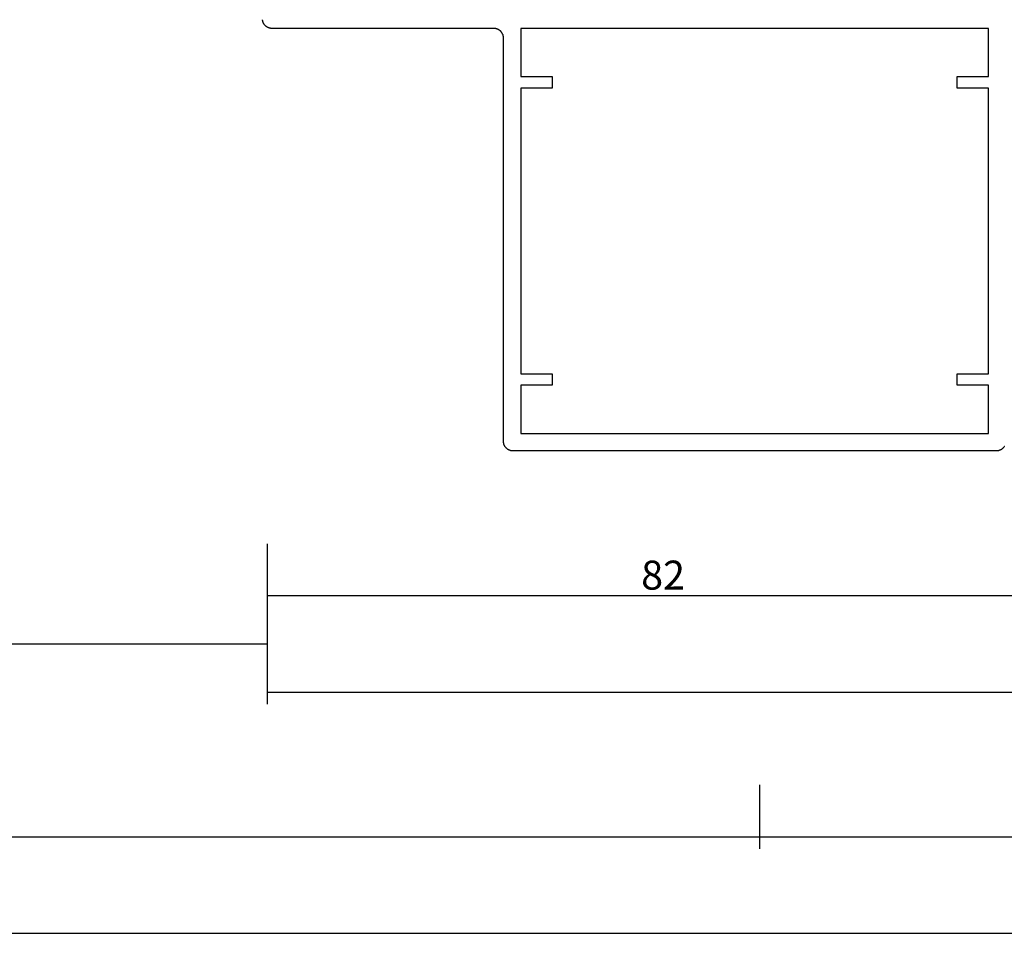
# Model space of a CAD drawing. Units: millimetres. Extents: x 0 to 4309, y -4503 to -50.
# Drawn here: x 923 to 1025, y -4503 to -4407 of the extents above; entities that cross this region are included whole.
import ezdxf

# ---------------------------------------------------------------- set-up
doc = ezdxf.new("R2010")
doc.units = ezdxf.units.MM
doc.header["$PDMODE"] = 3
doc.header["$PDSIZE"] = -0.5
doc.layers.add('CrossSectionsDim', color=3, linetype='Continuous')
doc.layers.add('CrossSectionsProfils', color=7, linetype='Continuous')
doc.styles.add('CrossSection', font='simplex.shx', dxfattribs={"height": 3})
doc.dimstyles.new('CrossSection', dxfattribs={"dimtxt": 3, "dimasz": 3, "dimexe": 1.25, "dimexo": 0.625, "dimtad": 1, "dimdec": 1, "dimtxsty": 'CrossSection', "dimblk": 'NONE', "dimcen": 2.5, "dimclrd": 256, "dimclre": 256, "dimadec": 0, "dimazin": 2, "dimtfac": 1, "dimtdec": 4, "dimtofl": 0, "dimtmove": 0, "dimatfit": 3, "dimfxl": 1, "dimtolj": 1, "dimtzin": 0, "dimarcsym": 0})

# ---------------------------------------------------------------- blocks, each defined once
blk = doc.blocks.new('08_31802_X', base_point=(77.9, 36.26))
at = {"layer": 'CrossSectionsProfils', "flags": 128}
for points in [[(154.35, -7.07), (154.33, -7.1), (154.31, -7.13), (154.29, -7.15), (154.27, -7.18), (154.25, -7.2), (154.23, -7.23), (154.21, -7.25), (154.18, -7.27), (154.16, -7.3), (154.13, -7.32), (154.11, -7.34), (154.08, -7.36), (154.06, -7.38), (154.03, -7.39), (154, -7.41), (153.97, -7.43), (153.94, -7.44), (153.91, -7.45), (153.88, -7.47), (153.85, -7.48), (153.82, -7.49), (153.79, -7.5), (153.76, -7.51), (153.73, -7.52), (153.69, -7.52), (153.66, -7.53), (153.63, -7.54), (153.6, -7.54), (153.56, -7.54), (153.53, -7.54), (153.5, -7.54), (153.5, -7.54), (103.4, -7.54), (103.37, -7.54), (103.33, -7.54), (103.3, -7.54), (103.27, -7.54), (103.24, -7.53), (103.2, -7.52), (103.17, -7.52), (103.14, -7.51), (103.11, -7.5), (103.08, -7.49), (103.05, -7.48), (103.02, -7.47), (102.99, -7.45), (102.96, -7.44), (102.93, -7.43), (102.9, -7.41), (102.87, -7.39), (102.84, -7.38), (102.82, -7.36), (102.79, -7.34), (102.77, -7.32), (102.74, -7.3), (102.72, -7.27), (102.69, -7.25), (102.67, -7.23), (102.65, -7.2), (102.63, -7.18), (102.61, -7.15), (102.59, -7.13), (102.57, -7.1), (102.55, -7.07), (102.53, -7.04), (102.52, -7.02), (102.5, -6.99), (102.49, -6.96), (102.48, -6.93), (102.46, -6.9), (102.45, -6.87), (102.44, -6.83), (102.43, -6.8), (102.43, -6.77), (102.42, -6.74), (102.41, -6.71), (102.41, -6.67), (102.4, -6.64), (102.4, -6.61), (102.4, -6.58), (102.4, -6.54), (102.4, -6.54), (102.4, 35.26), (102.4, 35.29), (102.4, 35.32), (102.39, 35.35), (102.39, 35.39), (102.39, 35.42), (102.38, 35.45), (102.37, 35.48), (102.37, 35.51), (102.36, 35.55), (102.35, 35.58), (102.34, 35.61), (102.32, 35.64), (102.31, 35.67), (102.3, 35.7), (102.28, 35.73), (102.27, 35.76), (102.25, 35.78), (102.23, 35.81), (102.21, 35.84), (102.19, 35.86), (102.17, 35.89), (102.15, 35.92), (102.13, 35.94), (102.11, 35.96), (102.08, 35.99), (102.06, 36.01), (102.03, 36.03), (102.01, 36.05), (101.98, 36.07), (101.96, 36.09), (101.93, 36.11), (101.9, 36.12), (101.87, 36.14), (101.84, 36.15), (101.81, 36.17), (101.78, 36.18), (101.75, 36.19), (101.72, 36.2), (101.69, 36.21), (101.66, 36.22), (101.63, 36.23), (101.59, 36.24), (101.56, 36.24), (101.53, 36.25), (101.5, 36.25), (101.46, 36.25), (101.43, 36.26), (101.4, 36.26), (101.4, 36.26), (78.4, 36.26), (78.37, 36.26), (78.33, 36.26), (78.3, 36.26), (78.27, 36.26), (78.24, 36.27), (78.2, 36.28), (78.17, 36.28), (78.14, 36.29), (78.11, 36.3), (78.08, 36.31), (78.05, 36.32), (78.02, 36.33), (77.99, 36.35), (77.96, 36.36), (77.93, 36.37), (77.9, 36.39), (77.87, 36.41), (77.84, 36.42), (77.82, 36.44), (77.79, 36.46), (77.77, 36.48), (77.74, 36.5), (77.72, 36.53), (77.69, 36.55), (77.67, 36.57), (77.65, 36.6), (77.63, 36.62), (77.61, 36.65), (77.59, 36.67), (77.57, 36.7), (77.55, 36.73), (77.53, 36.76), (77.52, 36.78), (77.5, 36.81), (77.49, 36.84), (77.48, 36.87), (77.46, 36.9), (77.45, 36.93), (77.44, 36.97), (77.43, 37), (77.43, 37.03), (77.42, 37.06), (77.41, 37.09), (77.41, 37.13), (77.4, 37.16)], [(104.2, 31.26), (107.45, 31.26), (107.45, 30.06), (104.2, 30.06), (104.2, 0.46), (107.45, 0.46), (107.45, -0.74), (104.2, -0.74), (104.2, -5.74), (152.7, -5.74), (152.7, -0.74), (149.45, -0.74), (149.45, 0.46), (152.7, 0.46), (152.7, 30.06), (149.45, 30.06), (149.45, 31.26), (152.7, 31.26), (152.7, 36.26), (104.2, 36.26), (104.2, 31.26)]]:
    blk.add_lwpolyline(points, dxfattribs=at)
blk = doc.blocks.new('*D418')
at = {"layer": 'CrossSectionsDim', "lineweight": -2}
for p, q in [((64.6, -58.425), (64.6, -65.05)), ((948.95, -58.425), (948.95, -65.05)), ((64.6, -63.8), (948.95, -63.8))]:
    blk.add_line(p, q, dxfattribs=at)
at = {"layer": 'Defpoints', "color": 0}
for p in [(64.6, -57.8), (948.95, -57.8), (948.95, -63.8)]:
    blk.add_point(p, dxfattribs=at)
at = {"layer": 'CrossSectionsDim', "color": 0, "insert": (506.775, -61.675), "char_height": 3, "attachment_point": 5, "style": 'CrossSection'}
blk.add_mtext('\\A1;884', dxfattribs=at)
blk = doc.blocks.new('_NONE')
blk = doc.blocks.new('*D419')
at = {"layer": 'CrossSectionsDim', "lineweight": -2}
for p, q in [((0, -78.425), (0, -85.05)), ((1000, -78.425), (1000, -85.05)), ((0, -83.8), (1000, -83.8))]:
    blk.add_line(p, q, dxfattribs=at)
at = {"layer": 'Defpoints', "color": 0}
for p in [(0, -77.8), (1000, -77.8), (1000, -83.8)]:
    blk.add_point(p, dxfattribs=at)
at = {"layer": 'CrossSectionsDim', "color": 0, "insert": (500, -81.675), "char_height": 3, "attachment_point": 5, "style": 'CrossSection'}
blk.add_mtext('\\A1;1000', dxfattribs=at)
blk = doc.blocks.new('*D420')
at = {"layer": 'CrossSectionsDim', "lineweight": -2}
for p, q in [((0, -88.425), (0, -95.05)), ((3000, -88.425), (3000, -95.05)), ((0, -93.8), (3000, -93.8))]:
    blk.add_line(p, q, dxfattribs=at)
at = {"layer": 'Defpoints', "color": 0}
for p in [(0, -87.8), (3000, -87.8), (3000, -93.8)]:
    blk.add_point(p, dxfattribs=at)
at = {"layer": 'CrossSectionsDim', "color": 0, "insert": (1500, -91.675), "char_height": 3, "attachment_point": 5, "style": 'CrossSection'}
blk.add_mtext('\\A1;3000', dxfattribs=at)
blk = doc.blocks.new('*D429')
at = {"layer": 'CrossSectionsDim', "lineweight": -2}
for p, q in [((948.95, -53.425), (948.95, -60.05)), ((1031.05, -53.425), (1031.05, -60.05)), ((948.95, -58.8), (1031.05, -58.8))]:
    blk.add_line(p, q, dxfattribs=at)
at = {"layer": 'Defpoints', "color": 0}
for p in [(948.95, -52.8), (1031.05, -52.8), (1031.05, -58.8)]:
    blk.add_point(p, dxfattribs=at)
at = {"layer": 'CrossSectionsDim', "color": 0, "insert": (990, -56.675), "char_height": 3, "attachment_point": 5, "style": 'CrossSection'}
blk.add_mtext('\\A1;82', dxfattribs=at)
blk = doc.blocks.new('*D431')
at = {"layer": 'CrossSectionsDim', "lineweight": -2}
for p, q in [((948.95, -63.425), (948.95, -70.05)), ((1122.75, -63.425), (1122.75, -70.05)), ((948.95, -68.8), (1122.75, -68.8))]:
    blk.add_line(p, q, dxfattribs=at)
at = {"layer": 'Defpoints', "color": 0}
for p in [(948.95, -62.8), (1122.75, -62.8), (1122.75, -68.8)]:
    blk.add_point(p, dxfattribs=at)
at = {"layer": 'CrossSectionsDim', "color": 0, "insert": (1035.85, -66.675), "char_height": 3, "attachment_point": 5, "style": 'CrossSection'}
blk.add_mtext('\\A1;174', dxfattribs=at)
blk = doc.blocks.new('*D433')
at = {"layer": 'CrossSectionsDim', "lineweight": -2}
for p, q in [((1000, -78.425), (1000, -85.05)), ((2000, -78.425), (2000, -85.05)), ((1000, -83.8), (2000, -83.8))]:
    blk.add_line(p, q, dxfattribs=at)
at = {"layer": 'Defpoints', "color": 0}
for p in [(1000, -77.8), (2000, -77.8), (2000, -83.8)]:
    blk.add_point(p, dxfattribs=at)
at = {"layer": 'CrossSectionsDim', "color": 0, "insert": (1500, -81.675), "char_height": 3, "attachment_point": 5, "style": 'CrossSection'}
blk.add_mtext('\\A1;1000', dxfattribs=at)
blk = doc.blocks.new('*D277')
at = {"layer": 'CrossSectionsDim', "lineweight": -2}
for p, q in [((64.6, -4466.225), (64.6, -4472.85)), ((948.95, -4466.225), (948.95, -4472.85)), ((64.6, -4471.6), (948.95, -4471.6))]:
    blk.add_line(p, q, dxfattribs=at)
at = {"layer": 'Defpoints', "color": 0}
for p in [(64.6, -4465.6), (948.95, -4465.6), (948.95, -4471.6)]:
    blk.add_point(p, dxfattribs=at)
at = {"layer": 'CrossSectionsDim', "color": 0, "insert": (506.775, -4469.475), "char_height": 3, "attachment_point": 5, "style": 'CrossSection'}
blk.add_mtext('\\A1;884', dxfattribs=at)
blk = doc.blocks.new('*D278')
at = {"layer": 'CrossSectionsDim', "lineweight": -2}
for p, q in [((0, -4486.225), (0, -4492.85)), ((1000, -4486.225), (1000, -4492.85)), ((0, -4491.6), (1000, -4491.6))]:
    blk.add_line(p, q, dxfattribs=at)
at = {"layer": 'Defpoints', "color": 0}
for p in [(0, -4485.6), (1000, -4485.6), (1000, -4491.6)]:
    blk.add_point(p, dxfattribs=at)
at = {"layer": 'CrossSectionsDim', "color": 0, "insert": (500, -4489.475), "char_height": 3, "attachment_point": 5, "style": 'CrossSection'}
blk.add_mtext('\\A1;1000', dxfattribs=at)
blk = doc.blocks.new('*D279')
at = {"layer": 'CrossSectionsDim', "lineweight": -2}
for p, q in [((0, -4496.225), (0, -4502.85)), ((3000, -4496.225), (3000, -4502.85)), ((0, -4501.6), (3000, -4501.6))]:
    blk.add_line(p, q, dxfattribs=at)
at = {"layer": 'Defpoints', "color": 0}
for p in [(0, -4495.6), (3000, -4495.6), (3000, -4501.6)]:
    blk.add_point(p, dxfattribs=at)
at = {"layer": 'CrossSectionsDim', "color": 0, "insert": (1500, -4499.475), "char_height": 3, "attachment_point": 5, "style": 'CrossSection'}
blk.add_mtext('\\A1;3000', dxfattribs=at)
blk = doc.blocks.new('*D288')
at = {"layer": 'CrossSectionsDim', "lineweight": -2}
for p, q in [((948.95, -4461.225), (948.95, -4467.85)), ((1031.05, -4461.225), (1031.05, -4467.85)), ((948.95, -4466.6), (1031.05, -4466.6))]:
    blk.add_line(p, q, dxfattribs=at)
at = {"layer": 'Defpoints', "color": 0}
for p in [(948.95, -4460.6), (1031.05, -4460.6), (1031.05, -4466.6)]:
    blk.add_point(p, dxfattribs=at)
at = {"layer": 'CrossSectionsDim', "color": 0, "insert": (990, -4464.475), "char_height": 3, "attachment_point": 5, "style": 'CrossSection'}
blk.add_mtext('\\A1;82', dxfattribs=at)
blk = doc.blocks.new('*D290')
at = {"layer": 'CrossSectionsDim', "lineweight": -2}
for p, q in [((948.95, -4471.225), (948.95, -4477.85)), ((1122.75, -4471.225), (1122.75, -4477.85)), ((948.95, -4476.6), (1122.75, -4476.6))]:
    blk.add_line(p, q, dxfattribs=at)
at = {"layer": 'Defpoints', "color": 0}
for p in [(948.95, -4470.6), (1122.75, -4470.6), (1122.75, -4476.6)]:
    blk.add_point(p, dxfattribs=at)
at = {"layer": 'CrossSectionsDim', "color": 0, "insert": (1035.85, -4474.475), "char_height": 3, "attachment_point": 5, "style": 'CrossSection'}
blk.add_mtext('\\A1;174', dxfattribs=at)
blk = doc.blocks.new('*D292')
at = {"layer": 'CrossSectionsDim', "lineweight": -2}
for p, q in [((1000, -4486.225), (1000, -4492.85)), ((2000, -4486.225), (2000, -4492.85)), ((1000, -4491.6), (2000, -4491.6))]:
    blk.add_line(p, q, dxfattribs=at)
at = {"layer": 'Defpoints', "color": 0}
for p in [(1000, -4485.6), (2000, -4485.6), (2000, -4491.6)]:
    blk.add_point(p, dxfattribs=at)
at = {"layer": 'CrossSectionsDim', "color": 0, "insert": (1500, -4489.475), "char_height": 3, "attachment_point": 5, "style": 'CrossSection'}
blk.add_mtext('\\A1;1000', dxfattribs=at)
blk = doc.blocks.new('CS_22HORL2')
at = {"layer": 'CrossSectionsProfils'}
blk.add_blockref('08_31802_X', (948.95, 0), dxfattribs=at)
at = {"layer": 'CrossSectionsDim'}
for base, p1, p2, text, picture, middle in [((1031.05, -58.8), (948.95, -52.8), (1031.05, -52.8), '82', '*D429', (990, -58.8)), ((948.95, -63.8), (64.6, -57.8), (948.95, -57.8), '884', '*D418', (506.77, -63.8)), ((1122.75, -68.8), (948.95, -62.8), (1122.75, -62.8), '174', '*D431', (1035.85, -68.8)), ((1000, -83.8), (0, -77.8), (1000, -77.8), '1000', '*D419', (500, -83.8)), ((2000, -83.8), (1000, -77.8), (2000, -77.8), '1000', '*D433', (1500, -83.8)), ((3000, -93.8), (0, -87.8), (3000, -87.8), '3000', '*D420', (1500, -93.8))]:
    dim = blk.add_linear_dim(base=base, p1=p1, p2=p2, text=text, dimstyle='CrossSection', override={"dimpost": '<>'}, dxfattribs=at)
    dim.commit()
    dim.dimension.update_dxf_attribs({"geometry": picture, "text_midpoint": middle, "dimtype": 160})

msp = doc.modelspace()

# ---------------------------------------------------------------- block references
msp.add_blockref('CS_22HORL2', (0, -4407.8))
at = {"layer": 'CrossSectionsProfils'}
msp.add_blockref('08_31802_X', (948.95, -4407.8), dxfattribs=at)

# ---------------------------------------------------------------- dimensions: what is measured, and where the dimension line sits
at = {"layer": 'CrossSectionsDim'}
for base, p1, p2, text, picture, middle in [((1031.05, -4466.6), (948.95, -4460.6), (1031.05, -4460.6), '82', '*D288', (990, -4466.6)), ((948.95, -4471.6), (64.6, -4465.6), (948.95, -4465.6), '884', '*D277', (506.77, -4471.6)), ((1122.75, -4476.6), (948.95, -4470.6), (1122.75, -4470.6), '174', '*D290', (1035.85, -4476.6)), ((1000, -4491.6), (0, -4485.6), (1000, -4485.6), '1000', '*D278', (500, -4491.6)), ((2000, -4491.6), (1000, -4485.6), (2000, -4485.6), '1000', '*D292', (1500, -4491.6)), ((3000, -4501.6), (0, -4495.6), (3000, -4495.6), '3000', '*D279', (1500, -4501.6))]:
    dim = msp.add_linear_dim(base=base, p1=p1, p2=p2, text=text, dimstyle='CrossSection', override={"dimpost": '<>'}, dxfattribs=at)
    dim.commit()
    dim.dimension.update_dxf_attribs({"geometry": picture, "text_midpoint": middle, "dimtype": 160})

doc.saveas('drawing.dxf')
